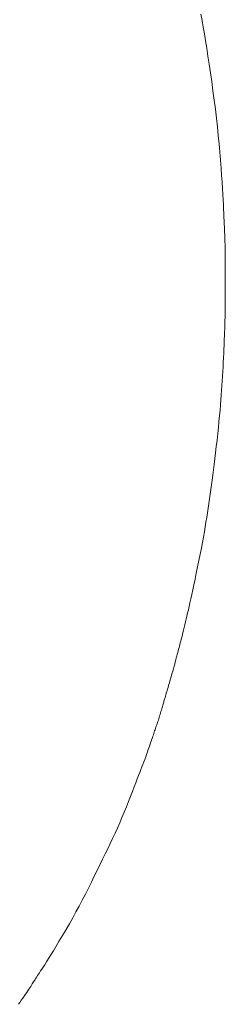
# Model space of a CAD drawing. Extents: x 997 to 1627, y -15 to 876.
# Drawn here: x 1109 to 1111, y 230 to 236 of the extents above; entities that cross this region are included whole.
import ezdxf

# ---------------------------------------------------------------- set-up
doc = ezdxf.new("R2010")
doc.units = 0
doc.header["$LTSCALE"] = 3
doc.header["$MEASUREMENT"] = 0
doc.layers.add('細線', color=7, linetype='CONTINUOUS', lineweight=9)

msp = doc.modelspace()

# ---------------------------------------------------------------- linework, layer by layer
at = {"layer": '細線', "linetype": 'Continuous'}
for p, q in [((1110.4331, 236.084), (1110.4262, 236.1218)), ((1110.44, 236.045), (1110.4331, 236.084)), ((1110.4471, 236.0043), (1110.44, 236.045)), ((1110.4542, 235.9614), (1110.4471, 236.0043)), ((1110.4614, 235.9165), (1110.4542, 235.9614)), ((1110.4688, 235.8694), (1110.4614, 235.9165)), ((1110.4762, 235.8201), (1110.4688, 235.8694)), ((1110.4838, 235.7688), (1110.4762, 235.8201)), ((1110.4915, 235.7153), (1110.4838, 235.7688)), ((1110.4992, 235.6597), (1110.4915, 235.7153)), ((1110.5068, 235.6036), (1110.4992, 235.6597)), ((1110.5138, 235.5485), (1110.5068, 235.6036)), ((1110.5203, 235.4944), (1110.5138, 235.5485)), ((1110.5262, 235.4414), (1110.5203, 235.4944)), ((1110.5316, 235.3894), (1110.5262, 235.4414)), ((1110.5365, 235.3384), (1110.5316, 235.3894)), ((1110.5409, 235.2885), (1110.5365, 235.3384)), ((1110.5447, 235.2396), (1110.5409, 235.2885)), ((1110.5481, 235.1926), (1110.5447, 235.2396)), ((1110.5512, 235.1485), (1110.5481, 235.1926)), ((1110.554, 235.1072), (1110.5512, 235.1485)), ((1110.5565, 235.0687), (1110.554, 235.1072)), ((1110.5587, 235.0331), (1110.5565, 235.0687)), ((1110.5606, 235.0004), (1110.5587, 235.0331)), ((1110.5622, 234.9704), (1110.5606, 235.0004)), ((1110.5636, 234.9434), (1110.5622, 234.9704)), ((1110.5647, 234.9185), (1110.5636, 234.9434)), ((1110.5658, 234.8954), (1110.5647, 234.9185)), ((1110.5667, 234.8739), (1110.5658, 234.8954)), ((1110.5676, 234.854), (1110.5667, 234.8739)), ((1110.5684, 234.8358), (1110.5676, 234.854)), ((1110.5691, 234.8193), (1110.5684, 234.8358)), ((1110.5697, 234.8045), (1110.5691, 234.8193)), ((1110.5702, 234.7913), (1110.5697, 234.8045)), ((1110.5707, 234.7791), (1110.5702, 234.7913)), ((1110.5711, 234.7673), (1110.5707, 234.7791)), ((1110.5715, 234.7558), (1110.5711, 234.7673)), ((1110.5718, 234.7446), (1110.5715, 234.7558)), ((1110.5721, 234.7338), (1110.5718, 234.7446)), ((1110.5723, 234.7233), (1110.5721, 234.7338)), ((1110.5726, 234.7131), (1110.5723, 234.7233)), ((1110.5727, 234.7033), (1110.5726, 234.7131)), ((1110.5729, 234.6931), (1110.5727, 234.7033)), ((1110.573, 234.6816), (1110.5729, 234.6931)), ((1110.5732, 234.669), (1110.573, 234.6816)), ((1110.5733, 234.6552), (1110.5732, 234.669)), ((1110.5734, 234.6403), (1110.5733, 234.6552)), ((1110.5735, 234.6241), (1110.5734, 234.6403)), ((1110.5735, 234.6068), (1110.5735, 234.6241)), ((1110.5736, 234.5883), (1110.5735, 234.6068)), ((1110.5737, 234.5703), (1110.5736, 234.5883)), ((1110.5737, 234.5545), (1110.5737, 234.5703)), ((1110.5737, 234.541), (1110.5737, 234.5545)), ((1110.5738, 234.5297), (1110.5737, 234.541)), ((1110.5737, 234.5138), (1110.5738, 234.5206)), ((1110.5737, 234.5092), (1110.5737, 234.5138)), ((1110.5737, 234.5068), (1110.5737, 234.5092)), ((1110.5737, 234.5067), (1110.5737, 234.5068)), ((1110.5737, 234.5043), (1110.5737, 234.5067)), ((1110.5737, 234.5067), (1110.5737, 234.5067)), ((1110.5737, 234.4995), (1110.5737, 234.5043)), ((1110.5737, 234.4924), (1110.5737, 234.4995)), ((1110.5737, 234.4828), (1110.5737, 234.4924)), ((1110.5737, 234.4708), (1110.5737, 234.4828)), ((1110.5738, 234.5206), (1110.5738, 234.5297)), ((1110.5736, 234.4203), (1110.5737, 234.4395)), ((1110.5736, 234.4005), (1110.5736, 234.4203)), ((1110.5737, 234.4564), (1110.5737, 234.4708)), ((1110.5737, 234.4395), (1110.5737, 234.4564)), ((1110.5733, 234.3484), (1110.5734, 234.3645)), ((1110.5734, 234.3645), (1110.5735, 234.3819)), ((1110.5735, 234.3819), (1110.5736, 234.4005)), ((1110.5724, 234.2963), (1110.5727, 234.3074)), ((1110.5727, 234.3074), (1110.5729, 234.3198)), ((1110.5729, 234.3198), (1110.5731, 234.3335)), ((1110.5731, 234.3335), (1110.5733, 234.3484)), ((1110.5704, 234.2293), (1110.5708, 234.241)), ((1110.5708, 234.241), (1110.5711, 234.2524)), ((1110.5711, 234.2524), (1110.5715, 234.2637)), ((1110.5715, 234.2637), (1110.5718, 234.2747)), ((1110.5718, 234.2747), (1110.5721, 234.2856)), ((1110.5721, 234.2856), (1110.5724, 234.2963)), ((1110.5685, 234.1772), (1110.5691, 234.1923)), ((1110.5691, 234.1923), (1110.5695, 234.2054)), ((1110.5695, 234.2054), (1110.57, 234.2175)), ((1110.57, 234.2175), (1110.5704, 234.2293)), ((1110.5652, 234.0978), (1110.5661, 234.1206)), ((1110.5661, 234.1206), (1110.567, 234.1414)), ((1110.567, 234.1414), (1110.5678, 234.1603)), ((1110.5678, 234.1603), (1110.5685, 234.1772)), ((1110.5629, 234.0466), (1110.5641, 234.0732)), ((1110.5641, 234.0732), (1110.5652, 234.0978)), ((1110.5603, 233.9912), (1110.5617, 234.0189)), ((1110.5617, 234.0189), (1110.5629, 234.0466)), ((1110.5572, 233.9353), (1110.5588, 233.9633)), ((1110.5588, 233.9633), (1110.5603, 233.9912)), ((1110.5536, 233.8788), (1110.5555, 233.9071)), ((1110.5555, 233.9071), (1110.5572, 233.9353)), ((1110.5474, 233.7925), (1110.5496, 233.8218)), ((1110.5496, 233.8218), (1110.5517, 233.8504)), ((1110.5517, 233.8504), (1110.5536, 233.8788)), ((1110.542, 233.7298), (1110.5449, 233.7618)), ((1110.5449, 233.7618), (1110.5474, 233.7925)), ((1110.5389, 233.6963), (1110.542, 233.7298)), ((1110.5319, 233.6254), (1110.5355, 233.6616)), ((1110.5355, 233.6616), (1110.5389, 233.6963)), ((1110.5237, 233.549), (1110.5279, 233.5879)), ((1110.5279, 233.5879), (1110.5319, 233.6254)), ((1110.5193, 233.5101), (1110.5237, 233.549)), ((1110.5107, 233.4367), (1110.515, 233.4727)), ((1110.515, 233.4727), (1110.5193, 233.5101)), ((1110.5064, 233.4021), (1110.5107, 233.4367)), ((1110.4981, 233.3372), (1110.5022, 233.3689)), ((1110.5022, 233.3689), (1110.5064, 233.4021)), ((1110.4899, 233.278), (1110.4939, 233.3069)), ((1110.4939, 233.3069), (1110.4981, 233.3372)), ((1110.4817, 233.2216), (1110.4858, 233.2498)), ((1110.4858, 233.2498), (1110.4899, 233.278)), ((1110.4735, 233.1653), (1110.4776, 233.1935)), ((1110.4776, 233.1935), (1110.4817, 233.2216)), ((1110.4612, 233.0811), (1110.4653, 233.1091)), ((1110.4653, 233.1091), (1110.4694, 233.1372)), ((1110.4694, 233.1372), (1110.4735, 233.1653)), ((1110.4526, 233.0243), (1110.457, 233.053)), ((1110.457, 233.053), (1110.4612, 233.0811)), ((1110.4421, 232.9625), (1110.4476, 232.9941)), ((1110.4476, 232.9941), (1110.4526, 233.0243)), ((1110.4295, 232.895), (1110.4361, 232.9294)), ((1110.4361, 232.9294), (1110.4421, 232.9625)), ((1110.4224, 232.8591), (1110.4295, 232.895)), ((1110.4066, 232.783), (1110.4148, 232.8217)), ((1110.4148, 232.8217), (1110.4224, 232.8591)), ((1110.3984, 232.7447), (1110.4066, 232.783)), ((1110.3835, 232.6753), (1110.3907, 232.7088)), ((1110.3907, 232.7088), (1110.3984, 232.7447)), ((1110.3705, 232.6155), (1110.3768, 232.6442)), ((1110.3768, 232.6442), (1110.3835, 232.6753)), ((1110.3596, 232.5653), (1110.3648, 232.5892)), ((1110.3648, 232.5892), (1110.3705, 232.6155)), ((1110.3461, 232.5043), (1110.3505, 232.5237)), ((1110.3505, 232.5237), (1110.3549, 232.5437)), ((1110.3549, 232.5437), (1110.3596, 232.5653)), ((1110.3335, 232.4499), (1110.3376, 232.4674)), ((1110.3376, 232.4674), (1110.3418, 232.4856)), ((1110.3418, 232.4856), (1110.3461, 232.5043)), ((1110.318, 232.3863), (1110.3217, 232.4012)), ((1110.3217, 232.4012), (1110.3256, 232.4168)), ((1110.3256, 232.4168), (1110.3295, 232.433)), ((1110.3295, 232.433), (1110.3335, 232.4499)), ((1110.3018, 232.3235), (1110.3047, 232.3345)), ((1110.3047, 232.3345), (1110.3078, 232.3463)), ((1110.3078, 232.3463), (1110.311, 232.3588)), ((1110.311, 232.3588), (1110.3144, 232.3722)), ((1110.3144, 232.3722), (1110.318, 232.3863)), ((1110.286, 232.2651), (1110.2887, 232.2753)), ((1110.2887, 232.2753), (1110.2914, 232.2852)), ((1110.2914, 232.2852), (1110.294, 232.2947)), ((1110.294, 232.2947), (1110.2965, 232.3039)), ((1110.2965, 232.3039), (1110.2991, 232.3133)), ((1110.2991, 232.3133), (1110.3018, 232.3235)), ((1110.2716, 232.2089), (1110.2747, 232.221)), ((1110.2747, 232.221), (1110.2776, 232.2325)), ((1110.2776, 232.2325), (1110.2805, 232.2437)), ((1110.2805, 232.2437), (1110.2833, 232.2546)), ((1110.2833, 232.2546), (1110.286, 232.2651)), ((1110.256, 232.1519), (1110.2604, 232.1674)), ((1110.2604, 232.1674), (1110.2644, 232.1821)), ((1110.2644, 232.1821), (1110.2682, 232.1959)), ((1110.2682, 232.1959), (1110.2716, 232.2089)), ((1110.2359, 232.083), (1110.2411, 232.1004)), ((1110.2411, 232.1004), (1110.2464, 232.1184)), ((1110.2464, 232.1184), (1110.2514, 232.1356)), ((1110.2514, 232.1356), (1110.256, 232.1519)), ((1110.2218, 232.035), (1110.2244, 232.0438)), ((1110.2244, 232.0438), (1110.2276, 232.0547)), ((1110.2276, 232.0547), (1110.2314, 232.0678)), ((1110.2314, 232.0678), (1110.2359, 232.083)), ((1110.2032, 231.9711), (1110.2049, 231.977)), ((1110.2049, 231.977), (1110.2066, 231.9826)), ((1110.2066, 231.9826), (1110.2082, 231.9882)), ((1110.2082, 231.9882), (1110.2098, 231.9936)), ((1110.2098, 231.9936), (1110.2114, 231.9989)), ((1110.2114, 231.9989), (1110.2128, 232.0038)), ((1110.2128, 232.0038), (1110.2141, 232.0081)), ((1110.2141, 232.0081), (1110.2152, 232.0118)), ((1110.2152, 232.0118), (1110.2161, 232.0149)), ((1110.2161, 232.0149), (1110.2168, 232.0174)), ((1110.2168, 232.0174), (1110.2173, 232.0194)), ((1110.2173, 232.0194), (1110.2177, 232.0207)), ((1110.2177, 232.0207), (1110.2178, 232.0214)), ((1110.2178, 232.0215), (1110.2185, 232.0239)), ((1110.2178, 232.0214), (1110.2178, 232.0215)), ((1110.2178, 232.0214), (1110.2178, 232.0214)), ((1110.2185, 232.0239), (1110.2198, 232.0284)), ((1110.2198, 232.0284), (1110.2218, 232.035)), ((1110.1875, 231.917), (1110.1898, 231.9248)), ((1110.1898, 231.9248), (1110.192, 231.9323)), ((1110.192, 231.9323), (1110.1941, 231.9395)), ((1110.1941, 231.9395), (1110.1961, 231.9463)), ((1110.1961, 231.9463), (1110.1979, 231.9528)), ((1110.1979, 231.9528), (1110.1997, 231.9591)), ((1110.1997, 231.9591), (1110.2015, 231.9652)), ((1110.2015, 231.9652), (1110.2032, 231.9711)), ((1110.1692, 231.8572), (1110.1718, 231.8654)), ((1110.1718, 231.8654), (1110.1744, 231.8737)), ((1110.1744, 231.8737), (1110.1771, 231.8824)), ((1110.1771, 231.8824), (1110.1798, 231.8913)), ((1110.1798, 231.8913), (1110.1825, 231.9002)), ((1110.1825, 231.9002), (1110.185, 231.9088)), ((1110.185, 231.9088), (1110.1875, 231.917)), ((1110.1468, 231.7913), (1110.1493, 231.7988)), ((1110.1493, 231.7988), (1110.1518, 231.8061)), ((1110.1518, 231.8061), (1110.1542, 231.8133)), ((1110.1542, 231.8133), (1110.1567, 231.8204)), ((1110.1567, 231.8204), (1110.1592, 231.8274)), ((1110.1592, 231.8274), (1110.1616, 231.8345)), ((1110.1616, 231.8345), (1110.1641, 231.8418)), ((1110.1641, 231.8418), (1110.1666, 231.8494)), ((1110.1666, 231.8494), (1110.1692, 231.8572)), ((1110.1264, 231.7302), (1110.13, 231.741)), ((1110.13, 231.741), (1110.1334, 231.7509)), ((1110.1334, 231.7509), (1110.1364, 231.76)), ((1110.1364, 231.76), (1110.1391, 231.7683)), ((1110.1391, 231.7683), (1110.1417, 231.7761)), ((1110.1417, 231.7761), (1110.1442, 231.7838)), ((1110.1442, 231.7838), (1110.1468, 231.7913)), ((1110.1085, 231.6788), (1110.1134, 231.6929)), ((1110.1134, 231.6929), (1110.1181, 231.7062)), ((1110.1181, 231.7062), (1110.1224, 231.7186)), ((1110.1224, 231.7186), (1110.1264, 231.7302)), ((1110.0816, 231.6044), (1110.0872, 231.6196)), ((1110.0872, 231.6196), (1110.0927, 231.6346)), ((1110.0927, 231.6346), (1110.0981, 231.6495)), ((1110.0981, 231.6495), (1110.1034, 231.6642)), ((1110.1034, 231.6642), (1110.1085, 231.6788)), ((1110.064, 231.5579), (1110.0699, 231.5736)), ((1110.0699, 231.5736), (1110.0758, 231.5891)), ((1110.0758, 231.5891), (1110.0816, 231.6044)), ((1110.033, 231.4781), (1110.042, 231.5013)), ((1110.042, 231.5013), (1110.0502, 231.5223)), ((1110.0502, 231.5223), (1110.0575, 231.5412)), ((1110.0575, 231.5412), (1110.064, 231.5579)), ((1110.0126, 231.4256), (1110.0232, 231.4529)), ((1110.0232, 231.4529), (1110.033, 231.4781)), ((1109.9887, 231.3645), (1110.0011, 231.3961)), ((1110.0011, 231.3961), (1110.0126, 231.4256)), ((1109.9627, 231.2997), (1109.9758, 231.332)), ((1109.9758, 231.332), (1109.9887, 231.3645)), ((1109.9356, 231.2358), (1109.9493, 231.2676)), ((1109.9493, 231.2676), (1109.9627, 231.2997)), ((1109.9074, 231.1729), (1109.9216, 231.2043)), ((1109.9216, 231.2043), (1109.9356, 231.2358)), ((1109.893, 231.1419), (1109.9074, 231.1729)), ((1109.8632, 231.08), (1109.8782, 231.111)), ((1109.8782, 231.111), (1109.893, 231.1419)), ((1109.8318, 231.0157), (1109.8477, 231.0482)), ((1109.8477, 231.0482), (1109.8632, 231.08)), ((1109.7989, 230.9484), (1109.8156, 230.9824)), ((1109.8156, 230.9824), (1109.8318, 231.0157)), ((1109.7644, 230.8783), (1109.7819, 230.9137)), ((1109.7819, 230.9137), (1109.7989, 230.9484)), ((1109.7465, 230.8422), (1109.7644, 230.8783)), ((1109.7097, 230.7695), (1109.7283, 230.8057)), ((1109.7283, 230.8057), (1109.7465, 230.8422)), ((1109.6714, 230.6976), (1109.6908, 230.7335)), ((1109.6908, 230.7335), (1109.7097, 230.7695)), ((1109.6517, 230.662), (1109.6714, 230.6976)), ((1109.6113, 230.5912), (1109.6317, 230.6265)), ((1109.6317, 230.6265), (1109.6517, 230.662)), ((1109.5703, 230.5225), (1109.5905, 230.5561)), ((1109.5905, 230.5561), (1109.6113, 230.5912)), ((1109.5347, 230.4636), (1109.5517, 230.4917)), ((1109.5517, 230.4917), (1109.5703, 230.5225)), ((1109.5054, 230.4157), (1109.5193, 230.4383)), ((1109.5193, 230.4383), (1109.5347, 230.4636)), ((1109.4731, 230.3646), (1109.4823, 230.3788)), ((1109.4823, 230.3788), (1109.493, 230.3959)), ((1109.493, 230.3959), (1109.5054, 230.4157)), ((1109.4354, 230.3065), (1109.4399, 230.3135)), ((1109.4399, 230.3135), (1109.4451, 230.3216)), ((1109.4451, 230.3216), (1109.4511, 230.3307)), ((1109.4511, 230.3307), (1109.4577, 230.3409)), ((1109.4577, 230.3409), (1109.465, 230.3522)), ((1109.465, 230.3522), (1109.4731, 230.3646)), ((1109.3981, 230.248), (1109.4028, 230.2555)), ((1109.4028, 230.2555), (1109.4073, 230.2625)), ((1109.4073, 230.2625), (1109.4114, 230.2691)), ((1109.4114, 230.2691), (1109.4154, 230.2753)), ((1109.4154, 230.2753), (1109.419, 230.2811)), ((1109.419, 230.2811), (1109.4224, 230.2864)), ((1109.4224, 230.2864), (1109.4256, 230.2914)), ((1109.4256, 230.2914), (1109.4285, 230.2958)), ((1109.4285, 230.2958), (1109.4316, 230.3007)), ((1109.4316, 230.3007), (1109.4354, 230.3065)), ((1109.3587, 230.1892), (1109.3667, 230.2008)), ((1109.3667, 230.2008), (1109.3742, 230.2116)), ((1109.3742, 230.2116), (1109.381, 230.2218)), ((1109.381, 230.2218), (1109.3873, 230.2312)), ((1109.3873, 230.2312), (1109.393, 230.24)), ((1109.393, 230.24), (1109.3981, 230.248)), ((1109.3234, 230.1396), (1109.3318, 230.1512)), ((1109.3318, 230.1512), (1109.3409, 230.164)), ((1109.3409, 230.164), (1109.3501, 230.177)), ((1109.3501, 230.177), (1109.3587, 230.1892))]:
    msp.add_line(p, q, dxfattribs=at)

doc.saveas('drawing.dxf')
